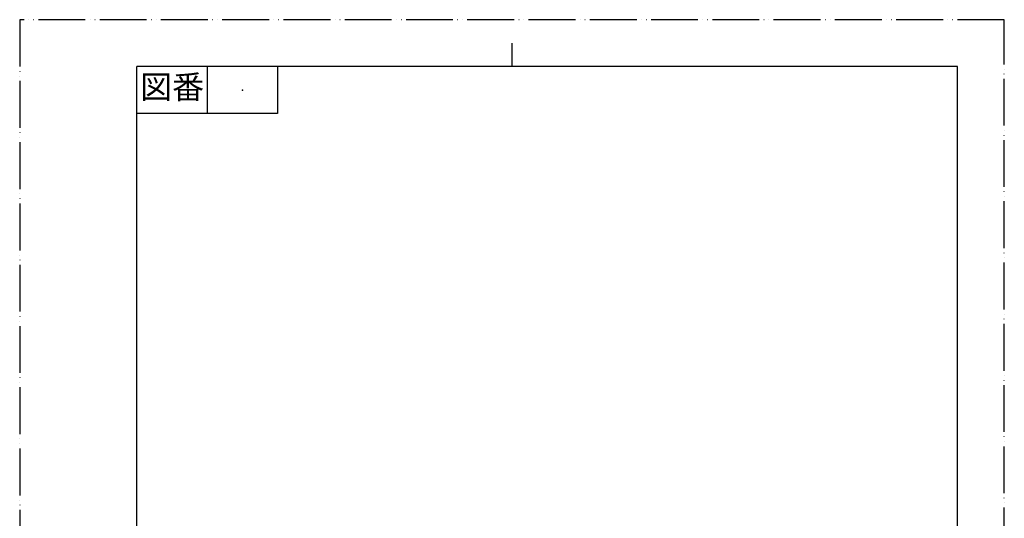
# Model space of a CAD drawing. Units: millimetres. Extents: x 0 to 630, y 0 to 891.
# Drawn here: x 0 to 630, y 572 to 891 of the extents above; entities that cross this region are included whole.
import ezdxf

# ---------------------------------------------------------------- set-up
doc = ezdxf.new("R2010")
doc.units = ezdxf.units.MM
doc.linetypes.add('PHANTOM', pattern=[13, 10, -1, 0, -1, 0, -1])
doc.layers.add('1', color=7, linetype='Continuous')
doc.styles.add('CONVERTER_11', font='MS Mincho.ttf', dxfattribs={"width": 0.89})

# ---------------------------------------------------------------- blocks, each defined once
blk = doc.blocks.new('開示A4', base_point=(0, 0))
at = {"layer": '1', "color": 4, "linetype": 'PHANTOM'}
for p, q in [((210, 297), (0, 297)), ((0, 297), (0, 0)), ((210, 0), (210, 297))]:
    blk.add_line(p, q, dxfattribs=at)
at = {"layer": '1', "color": 2, "linetype": 'Continuous'}
for p, q in [((105, 287), (105, 292)), ((40, 287), (40, 277)), ((55, 287), (55, 277)), ((55, 277), (25, 277))]:
    blk.add_line(p, q, dxfattribs=at)
at = {"layer": '1', "color": 7, "linetype": 'Continuous'}
for p, q in [((25, 148.5), (25, 287)), ((105, 287), (25, 287)), ((200, 287), (105, 287)), ((200, 148.5), (200, 287))]:
    blk.add_line(p, q, dxfattribs=at)
at = {"layer": '1', "color": 4}
blk.add_point((47.5, 282), dxfattribs=at)
at = {"layer": '1', "color": 2, "insert": (32.5, 282), "char_height": 5, "attachment_point": 5, "line_spacing_factor": 0.454545, "style": 'CONVERTER_11'}
blk.add_mtext('図番', dxfattribs=at)
blk = doc.blocks.new('開示A4枠', base_point=(0, 0))
at = {"layer": '1', "xscale": 3, "yscale": 3, "zscale": 3}
blk.add_blockref('開示A4', (0, 0), dxfattribs=at)

msp = doc.modelspace()

# ---------------------------------------------------------------- block references
msp.add_blockref('開示A4枠', (0, 0))

doc.saveas('drawing.dxf')
